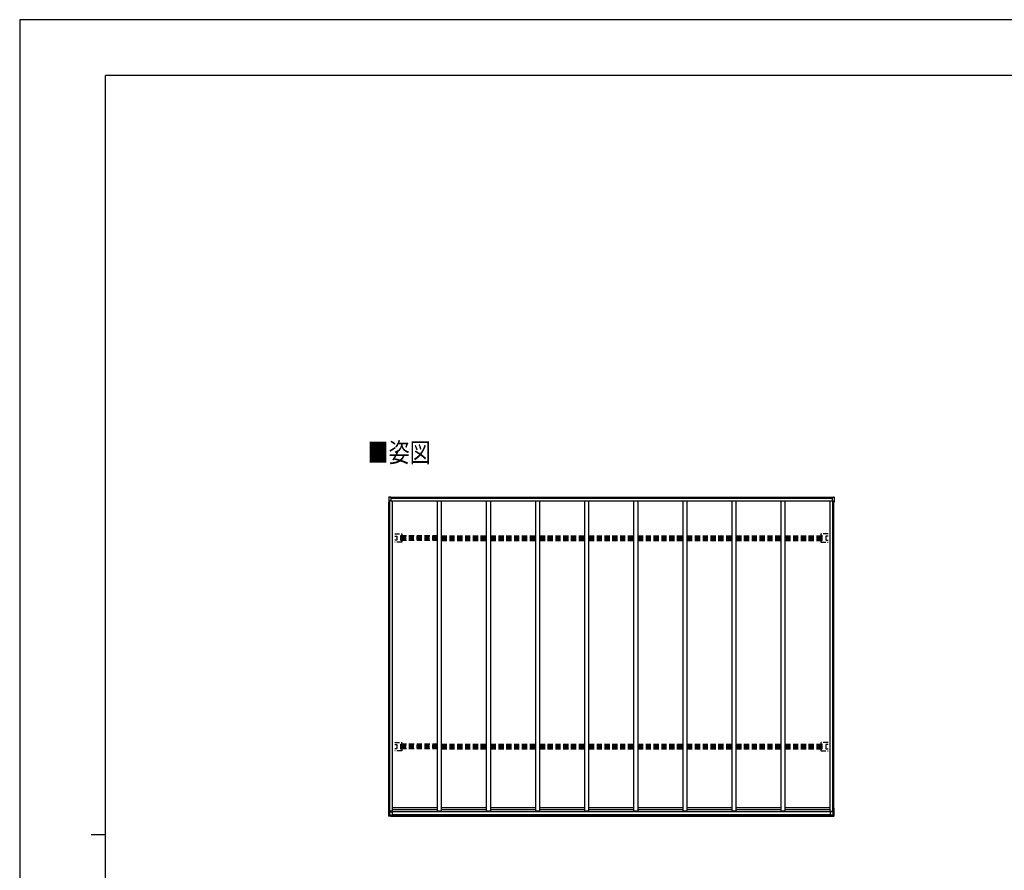
# Model space of a CAD drawing. Units: millimetres. Extents: x 0 to 29435, y 0 to 20790.
# Drawn here: x 0 to 12034, y 10395 to 20790 of the extents above; entities that cross this region are included whole.
import ezdxf

# ---------------------------------------------------------------- set-up
doc = ezdxf.new("R2010")
doc.units = ezdxf.units.MM
doc.linetypes.add('HIDDEN', pattern=[9.525, 6.35, -3.175])
doc.linetypes.add('YHIDDEN_1', pattern=[4, 3, -1])
for name, color, linetype, lineweight in [('USER1', 3, 'Continuous', 13), ('YKK_13', 4, 'Continuous', 30), ('YKK_A1', 4, 'Continuous', 30), ('YKK_ZWAK', 7, 'Continuous', 30)]:
    doc.layers.add(name, color=color, linetype=linetype, lineweight=lineweight)
doc.styles.add('text-b', font='extslim2.shx', dxfattribs={"width": 0.8, "bigfont": 'extfont2.shx'})

msp = doc.modelspace()

# ---------------------------------------------------------------- linework, layer by layer
at = {"layer": 'YKK_13'}
for p, q in [((4510, 14953), (4510, 14953)), ((4510, 14953), (4510, 14952)), ((4510, 14951), (4510, 14951)), ((4510, 14951), (4510, 14951)), ((4514, 14956), (4512, 14956)), ((4512, 14956), (4512, 14956)), ((4516, 14956), (4514, 14956)), ((9948, 14956), (9949, 14956)), ((9949, 14956), (9951, 14956)), ((9951, 14956), (9951, 14956)), ((9953, 14953), (9953, 14953)), ((9953, 14953), (9953, 14952)), ((9953, 14951), (9953, 14951)), ((9953, 14951), (9953, 14951)), ((4510, 14893), (4510, 14893)), ((4510, 14893), (4510, 14893)), ((9953, 14893), (9953, 14893)), ((9953, 14893), (9953, 14893)), ((4510, 11154), (4511, 11154)), ((4511, 11154), (4510, 11154)), ((4510, 11154), (4510, 11154)), ((4510, 11154), (4510, 11154)), ((4510, 11154), (4510, 11154)), ((4510, 11154), (4510, 11154)), ((4510, 11154), (4510, 11154)), ((4510, 11154), (4510, 11154)), ((4510, 11154), (4510, 11154)), ((4510, 11153), (4510, 11153)), ((4510, 11153), (4510, 11153)), ((4510, 11153), (4510, 11153)), ((4510, 11153), (4510, 11153)), ((4510, 11153), (4510, 11153)), ((4510, 11153), (4511, 11153)), ((4512, 11154), (4511, 11154)), ((4511, 11154), (4511, 11154)), ((4511, 11154), (4511, 11154)), ((4511, 11154), (4512, 11154)), ((4511, 11154), (4513, 11154)), ((4511, 11153), (4511, 11153)), ((4511, 11153), (4511, 11153)), ((4512, 11154), (4512, 11154)), ((4512, 11154), (4512, 11154)), ((4512, 11154), (4512, 11154)), ((4512, 11154), (4512, 11154)), ((4513, 11154), (4512, 11154)), ((4512, 11153), (4512, 11153)), ((4512, 11153), (4512, 11153)), ((4512, 11153), (4512, 11153)), ((4512, 11153), (4512, 11153)), ((4512, 11153), (4512, 11153)), ((4512, 11153), (4512, 11153)), ((4512, 11153), (4512, 11153)), ((4512, 11153), (4512, 11153)), ((9952, 11154), (9951, 11154)), ((9951, 11154), (9951, 11154)), ((9951, 11154), (9952, 11154)), ((9952, 11154), (9951, 11154)), ((9951, 11153), (9951, 11153)), ((9951, 11153), (9951, 11153)), ((9951, 11153), (9951, 11153)), ((9951, 11153), (9951, 11153)), ((9951, 11153), (9951, 11153)), ((9951, 11153), (9951, 11153)), ((9951, 11153), (9951, 11153)), ((9951, 11153), (9951, 11153)), ((9952, 11154), (9952, 11154)), ((9952, 11154), (9952, 11154)), ((9952, 11154), (9952, 11154)), ((9952, 11154), (9952, 11154)), ((9952, 11154), (9952, 11154)), ((9952, 11154), (9952, 11154)), ((9953, 11154), (9952, 11154)), ((9952, 11154), (9953, 11154)), ((9953, 11153), (9952, 11153)), ((9952, 11153), (9952, 11153)), ((9953, 11154), (9953, 11154)), ((9953, 11154), (9953, 11154)), ((9953, 11154), (9953, 11154)), ((9953, 11154), (9953, 11154)), ((9953, 11154), (9953, 11154)), ((9953, 11154), (9953, 11154)), ((9953, 11154), (9953, 11154)), ((9953, 11153), (9953, 11153)), ((9953, 11153), (9953, 11153)), ((9953, 11153), (9953, 11153)), ((9953, 11153), (9953, 11153)), ((9953, 11153), (9953, 11153)), ((9953, 11153), (9953, 11153)), ((4510, 11060), (4510, 11061)), ((4510, 11061), (4510, 11061)), ((4510, 11059), (4510, 11060)), ((4510, 11060), (4510, 11060)), ((4514, 11056), (4513, 11056)), ((4516, 11056), (4514, 11056)), ((9947, 11056), (9949, 11056)), ((9949, 11056), (9950, 11056)), ((9953, 11060), (9953, 11061)), ((9953, 11061), (9953, 11061)), ((9953, 11059), (9953, 11060)), ((9953, 11060), (9953, 11060))]:
    msp.add_line(p, q, dxfattribs=at)
at = {"layer": 'YKK_13', "ltscale": 20}
for p, q in [((4510, 14952), (4510, 14895)), ((4510, 14951), (4510, 14893)), ((4535, 14957), (4516, 14956)), ((4535, 14956), (4516, 14955)), ((4535, 14957), (4535, 14956)), ((4535, 14955), (4535, 14956)), ((4535, 14950), (4535, 14956)), ((4535, 14946), (4535, 14955)), ((4535, 14946), (4535, 14944)), ((4535, 14945), (4535, 14944)), ((4535, 14944), (4535, 14910)), ((9929, 14957), (9948, 14956)), ((9929, 14957), (9929, 14956)), ((9929, 14956), (9947, 14955)), ((9929, 14955), (9929, 14956)), ((9929, 14950), (9929, 14956)), ((9929, 14946), (9929, 14955)), ((9929, 14946), (9929, 14944)), ((9929, 14945), (9929, 14944)), ((9929, 14944), (9929, 14910)), ((9953, 14952), (9953, 14895)), ((9953, 14951), (9953, 14893)), ((4520, 14892), (4519, 14892)), ((4535, 14910), (4520, 14909)), ((4520, 14909), (4520, 14892)), ((4521, 14892), (4520, 14892)), ((4521, 14909), (4521, 14899)), ((4521, 14897), (4521, 14892)), ((9929, 14910), (9943, 14909)), ((9942, 14909), (9942, 14899)), ((9943, 14909), (9943, 14892)), ((9943, 14897), (9943, 14892)), ((9943, 14892), (9944, 14892)), ((9943, 14892), (9943, 14892)), ((4510, 11061), (4510, 11154)), ((4510, 11060), (4510, 11153)), ((4513, 11154), (4511, 11154)), ((4511, 11153), (4513, 11153)), ((4512, 11154), (4513, 11154)), ((4513, 11153), (4512, 11153)), ((4520, 11151), (4519, 11151)), ((4519, 11151), (4521, 11151)), ((4520, 11068), (4520, 11151)), ((4520, 11151), (4521, 11151)), ((4521, 11146), (4521, 11151)), ((4521, 11144), (4521, 11068)), ((4521, 11108), (4556, 11108)), ((4556, 11065), (4556, 11118)), ((9908, 11065), (9908, 11118)), ((9942, 11108), (9908, 11108)), ((9942, 11144), (9942, 11068)), ((9943, 11068), (9943, 11151)), ((9943, 11151), (9944, 11151)), ((9943, 11151), (9943, 11151)), ((9944, 11151), (9943, 11151)), ((9943, 11146), (9943, 11151)), ((9951, 11154), (9952, 11154)), ((9951, 11154), (9951, 11154)), ((9952, 11153), (9951, 11153)), ((9951, 11153), (9951, 11153)), ((9953, 11061), (9953, 11154)), ((9953, 11060), (9953, 11153)), ((4513, 11056), (4513, 11056)), ((4535, 11055), (4516, 11056)), ((4520, 11068), (4535, 11067)), ((4521, 11068), (4520, 11068)), ((4521, 11068), (4521, 11068)), ((4523, 11068), (4532, 11068)), ((4535, 11068), (4532, 11068)), ((4532, 11068), (4532, 11068)), ((4532, 11068), (4532, 11068)), ((4535, 11068), (4535, 11067)), ((4535, 11067), (4556, 11067)), ((4535, 11063), (4535, 11067)), ((4535, 11062), (4535, 11063)), ((4535, 11062), (4535, 11055)), ((4535, 11055), (4535, 11055)), ((9929, 11067), (9908, 11067)), ((9943, 11068), (9929, 11067)), ((9929, 11068), (9932, 11068)), ((9929, 11068), (9929, 11067)), ((9929, 11063), (9929, 11067)), ((9929, 11062), (9929, 11063)), ((9929, 11062), (9929, 11055)), ((9929, 11055), (9947, 11056)), ((9929, 11055), (9929, 11055)), ((9940, 11068), (9932, 11068)), ((9932, 11068), (9932, 11068)), ((9932, 11068), (9932, 11068)), ((9942, 11068), (9943, 11068)), ((9943, 11068), (9943, 11068)), ((9950, 11056), (9950, 11056))]:
    msp.add_line(p, q, dxfattribs=at)
at = {"layer": 'YKK_13', "linetype": 'YHIDDEN_1', "ltscale": 20}
for p, q in [((4584, 14505), (4670, 14505)), ((4584, 14480), (4610, 14480)), ((4611, 14479), (4611, 14429)), ((4657, 14425), (4657, 14484)), ((4658, 14485), (4669, 14485)), ((4670, 14485), (4669, 14484)), ((4669, 14482), (4671, 14484)), ((4669, 14483), (4669, 14427)), ((4669, 14482), (4669, 14482)), ((4671, 14504), (4671, 14484)), ((9793, 14504), (9793, 14484)), ((9793, 14485), (9794, 14484)), ((9794, 14482), (9793, 14484)), ((9880, 14505), (9794, 14505)), ((9805, 14485), (9794, 14485)), ((9794, 14483), (9794, 14427)), ((9794, 14482), (9794, 14482)), ((9806, 14425), (9806, 14484)), ((9853, 14479), (9853, 14429)), ((9880, 14480), (9854, 14480)), ((4610, 14428), (4584, 14428)), ((4670, 14404), (4584, 14404)), ((4669, 14424), (4658, 14424)), ((4669, 14426), (4669, 14427)), ((4669, 14427), (4669, 14426)), ((4671, 14425), (4669, 14426)), ((4669, 14425), (4670, 14424)), ((4671, 14425), (4671, 14405)), ((9793, 14425), (9794, 14426)), ((9794, 14425), (9793, 14424)), ((9793, 14425), (9793, 14405)), ((9794, 14426), (9794, 14427)), ((9794, 14427), (9794, 14426)), ((9794, 14424), (9805, 14424)), ((9794, 14404), (9880, 14404)), ((9854, 14428), (9880, 14428)), ((4584, 11958), (4670, 11958)), ((4584, 11933), (4610, 11933)), ((4611, 11932), (4611, 11882)), ((4657, 11878), (4657, 11937)), ((4658, 11938), (4669, 11938)), ((4670, 11938), (4669, 11937)), ((4669, 11935), (4671, 11937)), ((4669, 11936), (4669, 11880)), ((4669, 11935), (4669, 11935)), ((4671, 11957), (4671, 11937)), ((9793, 11957), (9793, 11937)), ((9793, 11938), (9794, 11937)), ((9794, 11935), (9793, 11937)), ((9880, 11958), (9794, 11958)), ((9805, 11938), (9794, 11938)), ((9794, 11936), (9794, 11880)), ((9794, 11935), (9794, 11935)), ((9806, 11878), (9806, 11937)), ((9853, 11932), (9853, 11882)), ((9880, 11933), (9854, 11933)), ((4610, 11881), (4584, 11881)), ((4670, 11857), (4584, 11857)), ((4669, 11877), (4658, 11877)), ((4671, 11878), (4669, 11880)), ((4669, 11880), (4669, 11880)), ((4669, 11880), (4669, 11879)), ((4669, 11878), (4670, 11877)), ((4671, 11878), (4671, 11858)), ((9793, 11878), (9794, 11880)), ((9794, 11878), (9793, 11877)), ((9793, 11878), (9793, 11858)), ((9794, 11880), (9794, 11880)), ((9794, 11880), (9794, 11879)), ((9794, 11877), (9805, 11877)), ((9794, 11857), (9880, 11857)), ((9854, 11881), (9880, 11881))]:
    msp.add_line(p, q, dxfattribs=at)
at = {"layer": 'YKK_13', "ltscale": 20}
for centre, radius, start, end in [((4512, 14953), 2.73, 95.0218, 181.2508), ((4513, 14951), 2.87, 94.3474, 180.8935), ((4518, 14899), 55.4, 92.396, 95.6248), ((9945, 14899), 55.4, 84.3752, 87.604), ((9950, 14951), 2.87, 359.1065, 85.6526), ((9951, 14953), 2.73, 358.7492, 84.9782), ((4510, 14895), 1.01, 249.1606, 272.2968), ((4575, 15220), 333, 258.8691, 260.1965), ((4519, 14903), 11.5, 263.4483, 270.8455), ((9944, 14903), 11.5, 269.1545, 276.5517), ((9889, 15220), 333, 279.8035, 281.1309), ((9953, 14895), 1.01, 267.7032, 290.8394), ((4575, 11480), 333, 258.8691, 260.1965), ((4576, 11480), 334, 258.9073, 260.202), ((4519, 11163), 11.5, 263.4483, 270.8455), ((9887, 11480), 334, 279.798, 281.0927), ((9944, 11163), 11.5, 269.1545, 276.5517), ((9889, 11480), 333, 279.8035, 281.1309), ((4512, 11060), 2.51, 177.5178, 215.84), ((4513, 11059), 2.86, 179.0311, 265.9967), ((9950, 11059), 2.86, 274.0033, 0.9689), ((9951, 11060), 2.51, 324.16, 2.4822)]:
    msp.add_arc(centre, radius, start, end, dxfattribs=at)
at = {"layer": 'YKK_13', "linetype": 'YHIDDEN_1', "ltscale": 20}
for centre, start, end in [((4610, 14479), 0, 90), ((9854, 14479), 90, 180), ((4610, 14429), 270, 0), ((9854, 14429), 180, 270), ((4610, 11932), 0, 90), ((9854, 11932), 90, 180), ((4610, 11882), 270, 0), ((9854, 11882), 180, 270)]:
    msp.add_arc(centre, 1, start, end, dxfattribs=at)
at = {"layer": 'YKK_13', "linetype": 'YHIDDEN_1', "ltscale": 20, "extrusion": (0, 0, -1)}
for centre, major_axis, ratio, start_param, end_param in [((4658, 14484), (-0.71, 0.71), 0.99628, 5.499651, 7.06672), ((4669, 14485), (-1, 0), 0.061163, 3.202679, 4.712389), ((4669, 14483), (0, 1), 0.061163, 4.712389, 6.222099), ((4670, 14504), (0.71, 0.71), 0.99628, 5.499651, 7.06672), ((4658, 14425), (-0.71, -0.71), 0.99628, 5.499651, 7.06672), ((4669, 14426), (0, 1), 0.061163, 3.202679, 4.712389), ((4669, 14424), (-1, 0), 0.061163, 1.570796, 3.080506), ((4670, 14405), (0.71, -0.71), 0.99628, 5.499651, 7.06672), ((4658, 11937), (-0.71, 0.71), 0.99628, 5.499651, 7.06672), ((4669, 11938), (-1, 0), 0.061163, 3.202679, 4.712389), ((4669, 11936), (0, 1), 0.061163, 4.712389, 6.222099), ((4670, 11957), (0.71, 0.71), 0.99628, 5.499651, 7.06672), ((4658, 11878), (-0.71, -0.71), 0.99628, 5.499651, 7.06672), ((4669, 11879), (0, 1), 0.061163, 3.202679, 4.712389), ((4669, 11877), (-1, 0), 0.061163, 1.570796, 3.080506), ((4670, 11858), (0.71, -0.71), 0.99628, 5.499651, 7.06672)]:
    msp.add_ellipse(centre, major_axis=major_axis, ratio=ratio, start_param=start_param, end_param=end_param, dxfattribs=at)
at = {"layer": 'YKK_13', "linetype": 'YHIDDEN_1', "ltscale": 20}
for centre, major_axis, ratio, start_param, end_param in [((9794, 14504), (-0.71, 0.71), 0.99628, 5.499651, 7.06672), ((9794, 14485), (1, 0), 0.061163, 3.202679, 4.712389), ((9794, 14483), (0, 1), 0.061163, 4.712389, 6.222099), ((9805, 14484), (0.71, 0.71), 0.99628, 5.499651, 7.06672), ((9794, 14424), (1, 0), 0.061163, 1.570796, 3.080506), ((9794, 14405), (-0.71, -0.71), 0.99628, 5.499651, 7.06672), ((9794, 14426), (0, 1), 0.061163, 3.202679, 4.712389), ((9805, 14425), (0.71, -0.71), 0.99628, 5.499651, 7.06672), ((9794, 11957), (-0.71, 0.71), 0.99628, 5.499651, 7.06672), ((9794, 11938), (1, 0), 0.061163, 3.202679, 4.712389), ((9794, 11936), (0, 1), 0.061163, 4.712389, 6.222099), ((9805, 11937), (0.71, 0.71), 0.99628, 5.499651, 7.06672), ((9794, 11877), (1, 0), 0.061163, 1.570796, 3.080506), ((9794, 11858), (-0.71, -0.71), 0.99628, 5.499651, 7.06672), ((9794, 11879), (0, 1), 0.061163, 3.202679, 4.712389), ((9805, 11878), (0.71, -0.71), 0.99628, 5.499651, 7.06672)]:
    msp.add_ellipse(centre, major_axis=major_axis, ratio=ratio, start_param=start_param, end_param=end_param, dxfattribs=at)
at = {"layer": 'YKK_13', "extrusion": (0, 0, -1)}
msp.add_ellipse((-2878, 11467), major_axis=(-8223, 430), ratio=0.003344, start_param=3.589948, end_param=3.592413, dxfattribs=at)
at = {"layer": 'YKK_13'}
msp.add_ellipse((17341, 11467), major_axis=(-8223, -430), ratio=0.003344, start_param=0.448355, end_param=0.45082, dxfattribs=at)
at = {"layer": 'YKK_A1', "ltscale": 20}
for p, q in [((4535, 14954), (9929, 14954)), ((4535, 14953), (9929, 14953)), ((4535, 14942), (9929, 14942)), ((4513, 11152), (4513, 14893)), ((4520, 11151), (4520, 14892)), ((4525, 11118), (4525, 14909)), ((4535, 14912), (9929, 14912)), ((4557, 11118), (4557, 14912)), ((5107, 11118), (5107, 14912)), ((5107, 14912), (5157, 14912)), ((5157, 11118), (5157, 14912)), ((5707, 11118), (5707, 14912)), ((5707, 14912), (5757, 14912)), ((5757, 11118), (5757, 14912)), ((6307, 11118), (6307, 14912)), ((6307, 14912), (6357, 14912)), ((6357, 11118), (6357, 14912)), ((6907, 11118), (6907, 14912)), ((6907, 14912), (6957, 14912)), ((6957, 11118), (6957, 14912)), ((7507, 11118), (7507, 14912)), ((7507, 14912), (7557, 14912)), ((7557, 11118), (7557, 14912)), ((8107, 11118), (8107, 14912)), ((8107, 14912), (8157, 14912)), ((8107, 14912), (8157, 14912)), ((8157, 11118), (8157, 14912)), ((8707, 14912), (8757, 14912)), ((8707, 11118), (8707, 14912)), ((8707, 14912), (8757, 14912)), ((8757, 11118), (8757, 14912)), ((9307, 11118), (9307, 14912)), ((9307, 14912), (9357, 14912)), ((9357, 11118), (9357, 14912)), ((9907, 11118), (9907, 14912)), ((9938, 11118), (9938, 14909)), ((9944, 11151), (9944, 14892)), ((9951, 11152), (9951, 14893)), ((4557, 11118), (4521, 11118)), ((4556, 11113), (9908, 11113)), ((4556, 11079), (9908, 11079)), ((4557, 11163), (5107, 11163)), ((4557, 11139), (5107, 11139)), ((5157, 11118), (5107, 11118)), ((5157, 11163), (5707, 11163)), ((5157, 11139), (5707, 11139)), ((5757, 11118), (5707, 11118)), ((5757, 11163), (6307, 11163)), ((5757, 11139), (6307, 11139)), ((6357, 11118), (6307, 11118)), ((6357, 11163), (6907, 11163)), ((6357, 11139), (6907, 11139)), ((6957, 11118), (6907, 11118)), ((6957, 11163), (7507, 11163)), ((6957, 11139), (7507, 11139)), ((7557, 11118), (7507, 11118)), ((7557, 11163), (8107, 11163)), ((7557, 11139), (8107, 11139)), ((8157, 11118), (8107, 11118)), ((8157, 11163), (8707, 11163)), ((8157, 11139), (8707, 11139)), ((8757, 11118), (8707, 11118)), ((8757, 11163), (9307, 11163)), ((8757, 11139), (9307, 11139)), ((9357, 11118), (9307, 11118)), ((9357, 11163), (9907, 11163)), ((9357, 11139), (9907, 11139)), ((9907, 11118), (9942, 11118)), ((4535, 11065), (9929, 11065)), ((4535, 11063), (9929, 11063)), ((4535, 11058), (9929, 11058))]:
    msp.add_line(p, q, dxfattribs=at)
at = {"layer": 'YKK_A1', "linetype": 'HIDDEN', "ltscale": 10}
for p, q in [((5107, 14482), (4660, 14482)), ((4660, 14427), (4660, 14482)), ((4660, 14473), (5107, 14473)), ((4660, 14460), (5107, 14460)), ((5157, 14482), (5707, 14482)), ((5157, 14473), (5707, 14473)), ((5157, 14460), (5707, 14460)), ((5757, 14482), (6307, 14482)), ((5757, 14473), (6307, 14473)), ((5757, 14460), (6307, 14460)), ((6357, 14482), (6907, 14482)), ((6357, 14473), (6907, 14473)), ((6357, 14460), (6907, 14460)), ((6957, 14482), (7507, 14482)), ((6957, 14473), (7507, 14473)), ((6957, 14460), (7507, 14460)), ((7557, 14482), (8107, 14482)), ((7557, 14473), (8107, 14473)), ((7557, 14460), (8107, 14460)), ((8157, 14482), (8707, 14482)), ((8157, 14473), (8707, 14473)), ((8157, 14460), (8707, 14460)), ((8757, 14482), (9307, 14482)), ((8757, 14473), (9307, 14473)), ((8757, 14460), (9307, 14460)), ((9357, 14482), (9803, 14482)), ((9357, 14473), (9803, 14473)), ((9357, 14460), (9803, 14460)), ((9803, 14427), (9803, 14482)), ((4660, 14440), (5107, 14440)), ((5107, 14427), (4660, 14427)), ((5157, 14440), (5707, 14440)), ((5157, 14427), (5707, 14427)), ((5757, 14440), (6307, 14440)), ((5757, 14427), (6307, 14427)), ((6357, 14440), (6907, 14440)), ((6357, 14427), (6907, 14427)), ((6957, 14440), (7507, 14440)), ((6957, 14427), (7507, 14427)), ((7557, 14440), (8107, 14440)), ((7557, 14427), (8107, 14427)), ((8157, 14440), (8707, 14440)), ((8157, 14427), (8707, 14427)), ((8757, 14440), (9307, 14440)), ((8757, 14427), (9307, 14427)), ((9357, 14440), (9803, 14440)), ((9357, 14427), (9803, 14427)), ((5107, 11935), (4660, 11935)), ((4660, 11880), (4660, 11935)), ((4660, 11926), (5107, 11926)), ((5157, 11935), (5707, 11935)), ((5157, 11926), (5707, 11926)), ((5757, 11935), (6307, 11935)), ((5757, 11926), (6307, 11926)), ((6357, 11935), (6907, 11935)), ((6357, 11926), (6907, 11926)), ((6957, 11935), (7507, 11935)), ((6957, 11926), (7507, 11926)), ((7557, 11935), (8107, 11935)), ((7557, 11926), (8107, 11926)), ((8157, 11935), (8707, 11935)), ((8157, 11926), (8707, 11926)), ((8757, 11935), (9307, 11935)), ((8757, 11926), (9307, 11926)), ((9357, 11935), (9803, 11935)), ((9357, 11926), (9803, 11926)), ((9803, 11880), (9803, 11935)), ((4660, 11913), (5107, 11913)), ((4660, 11894), (5107, 11894)), ((5107, 11880), (4660, 11880)), ((5157, 11913), (5707, 11913)), ((5157, 11894), (5707, 11894)), ((5157, 11880), (5707, 11880)), ((5757, 11913), (6307, 11913)), ((5757, 11894), (6307, 11894)), ((5757, 11880), (6307, 11880)), ((6357, 11913), (6907, 11913)), ((6357, 11894), (6907, 11894)), ((6357, 11880), (6907, 11880)), ((6957, 11913), (7507, 11913)), ((6957, 11894), (7507, 11894)), ((6957, 11880), (7507, 11880)), ((7557, 11913), (8107, 11913)), ((7557, 11894), (8107, 11894)), ((7557, 11880), (8107, 11880)), ((8157, 11913), (8707, 11913)), ((8157, 11894), (8707, 11894)), ((8157, 11880), (8707, 11880)), ((8757, 11913), (9307, 11913)), ((8757, 11894), (9307, 11894)), ((8757, 11880), (9307, 11880)), ((9357, 11913), (9803, 11913)), ((9357, 11894), (9803, 11894)), ((9357, 11880), (9803, 11880))]:
    msp.add_line(p, q, dxfattribs=at)
at = {"layer": 'YKK_ZWAK'}
for p, q in [((29435, 20790), (0, 20790)), ((0, 20790), (0, 0)), ((28350, 20108), (1050, 20108)), ((1050, 1558), (1050, 20108)), ((875, 10832), (1050, 10832))]:
    msp.add_line(p, q, dxfattribs=at)

# ---------------------------------------------------------------- texts
at = {"layer": 'USER1', "style": 'text-b', "width": 0.8}
msp.add_text('■姿図', height=236.3, dxfattribs=at).set_placement((4251, 15383))

doc.saveas('drawing.dxf')
